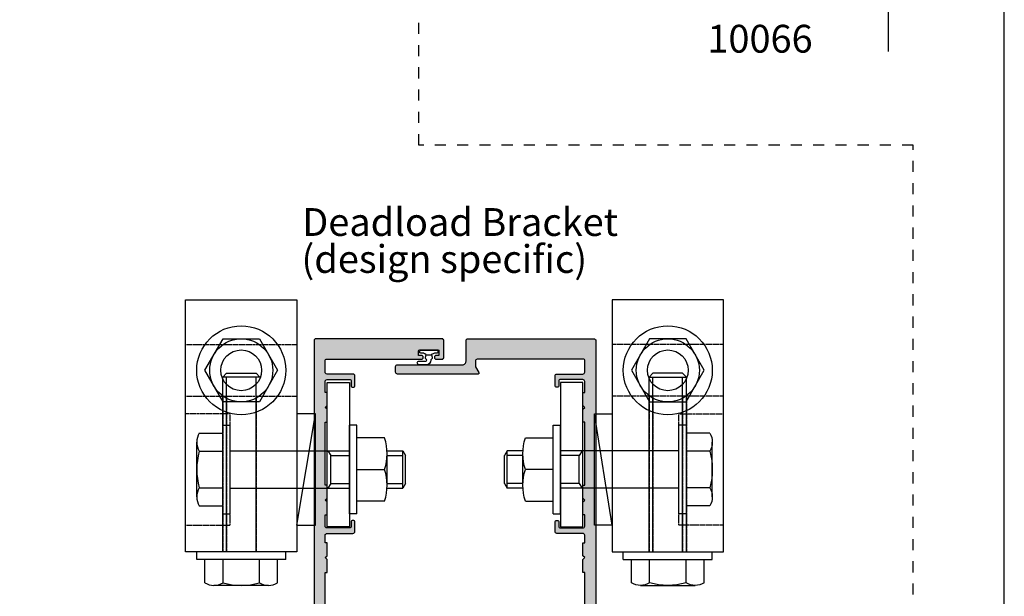
# Model space of a CAD drawing. Units: millimetres. Extents: x 1008 to 1539, y -800 to -77.
# Drawn here: x 1273 to 1539, y -683 to -527 of the extents above; entities that cross this region are included whole.
import ezdxf

# ---------------------------------------------------------------- set-up
doc = ezdxf.new("R2010")
doc.units = ezdxf.units.MM
doc.linetypes.add('DASHED', pattern=[0.2, 0.1, -0.1])
doc.layers.get('0').update_dxf_attribs({"plot": 0})
for name, color, linetype in [('APL Building', 3, 'Continuous'), ('APL Hatch', 253, 'Continuous'), ('APL Joinery', 2, 'Continuous'), ('APL Notes', 7, 'Continuous')]:
    doc.layers.add(name, color=color, linetype=linetype)
doc.styles.add('Arial-Bold', font='arialbd_1.ttf')
doc.styles.add('Arial-Regular', font='arial_1.ttf')

# ---------------------------------------------------------------- blocks, each defined once
blk = doc.blocks.new('9010610i')
at = {"layer": 'APL Joinery', "color": 252}
blk.add_lwpolyline([(-0.6559211922295844, 2.554184765607686, 0.3442122681186896), (-0.9057954228777589, 1.991688710505471), (-0.7428791539504119, 1.340023634795855), (0.7428791539506392, 1.340023634795855), (0.9057954228779863, 1.991688710505428, 0.3373703223564877), (0.6666683267884537, 2.548285677941478), (0.6516223384068099, 2.556786080089054, -0.2704538170954244), (0.5500000000000683, 2.730917742056206), (0.5500000000000683, 2.749999999999957, 0.4142135623730951), (-0.6999999999999318, 3.999999999999957), (-2.599999999999909, 3.999999999999957, 0.9999999999999998), (-2.599999999999909, 2.999999999999957), (-0.799999999999841, 2.999999999999957, -0.4142135623730951), (-0.549999999999841, 2.749999999999957), (-0.549999999999841, 2.730676062642331, -0.2770432060205773)], format="xyb", close=True, dxfattribs=at)
blk.add_lwpolyline([(-0.7428791539504119, 1.340023634795841, -0.4184456433229216), (-0.8912048415903655, 1.096808387359757, 0.0386108700425552), (-1.464383825403274, 0.9146341463414557, -0.0965276076725189), (-1.539480431834249, 0.8999999999999346), (-2.149999999999977, 0.8999999999999062, 0.4142135623730951), (-2.499999999999886, 0.5499999999999119), (-2.499999999999886, 0.4499999999999887, 0.4142135623730868), (-2.149999999999863, 0.0999999999999801), (2.15000000000009, 0.1000000000000085, 0.4142135623730992), (2.500000000000113, 0.4500000000000029), (2.500000000000113, 0.5499999999999119, 0.4142135623730951), (2.15000000000009, 0.8999999999999346), (1.5, 0.8999999999999914, 0.0410830989069143), (0.8912048415904791, 1.096808387359857, -0.4184456433228555), (0.7428791539506392, 1.340023634795812)], format="xyb", dxfattribs=at)
blk = doc.blocks.new('10048')
at = {"layer": 'APL Hatch'}
h = blk.add_hatch(color=256, dxfattribs=at)
h.dxf.hatch_style = 1
h.paths.add_polyline_path([(-9.200000000002547, 34.10000000003492), (-9.600000000011278, 34.50000000003638), (-9.200000000002547, 34.90000000003738), (-9.200000000002547, 44.79999999995638, -0.4142135623729414), (-8.700000000002667, 45.29999999995652), (-3.500006397045319, 45.29999999995925, 0.4142135623732969), (-3.00000639704558, 45.79999999995986), (-3.000006397049219, 48.79999999995805, 0.4142135623720541), (-3.500006397046226, 49.29999999995562), (-5.050025570046919, 49.29999999995925, 1), (-5.050025570047505, 48.29999999995925), (-4.300025570048092, 48.29999999995925), (-4.300025570048092, 47.09999999995489, -0.4142135623730962), (-4.600025570043731, 46.79999999995925), (-9.500025570052452, 46.79999999995925, -0.4142135623730965), (-9.800025570048092, 47.09999999995489), (-9.800025570048092, 48.29999999995925), (-9.050025570048092, 48.29999999995925, 1), (-9.050025570048092, 49.29999999995925), (-10.60004474304879, 49.29999999995925, 0.4142135015103731), (-11.1000447430506, 48.80000010385661), (-11.10004528332684, 46.19999740491735, -0.4142135015104205), (-11.60004528332873, 45.6999975088147), (-34.00003735274566, 45.69999750881834, -0.4142135301894664), (-35.00003735274549, 46.69999739893672), (-35.00003820982238, 54.50000000000182), (-34.50004303502828, 54.5), (-34.50004303502828, 58), (-35.00004303502829, 58.5), (-34.50004303502828, 59.00000000034561), (-34.50004303502828, 62.50000000034197), (-35.0000390888763, 62.50000000034197), (-35.0000390888763, 86.99994627052365), (-34.50004303502828, 86.99994627052365), (-34.50004303502828, 90.49994627052365), (-35.00004303502829, 90.99994627052367), (-34.50004303502828, 91.49994627086924), (-34.50004303502828, 95.00000370138152), (-35.0000390888763, 95.00000370138152), (-35.0000390888763, 97.00000001394437, -0.4142135623730951), (-34.50003908887629, 97.50000001394439), (-27.50005615525879, 97.50000001394439, 0.4142135623730951), (-27.00005615525879, 98.00000001394437), (-27.00005615525879, 100.7495861273182, 1), (-27.50005615525879, 100.7495861273182, 1), (-28.00005615525879, 100.7495861273182), (-28.00005615525879, 99.25000001394437, -0.4142135617225168), (-28.25005615470349, 99.00000001394439), (-34.50003908776523, 99.00000000006185, -0.4142135630236733), (-35.0000390888763, 99.5000000000623), (-35.0000390888763, 102.4995574118893), (-34.50004303502828, 102.4995574118893), (-34.50003915317029, 105.9995574118911), (-35.00003915317029, 106.4995574118911), (-34.50003915317029, 106.9995574122367), (-34.50003915317211, 110.4996148427471), (-35.0000390888763, 110.4996148427472), (-35.0000390888763, 127.5000000000364), (-34.50004303502828, 127.5000000000364), (-34.50003915317029, 131.0000024912006), (-35.00003915317029, 131.5000024912005), (-34.50003915317029, 132.0000024915461), (-34.50003915317029, 135.5000024915425), (-35.00004009372606, 135.5000024915462), (-35.00004009372606, 138.5000000001055, -0.4142135630236733), (-34.50004009261545, 139.0000000001055), (-28.25005615470349, 138.9999999862229, -0.4142135617225168), (-28.00005615525879, 138.7499999862229), (-28.00005615525879, 137.2504138728491, 1), (-27.50005615525879, 137.2504138728491, 1), (-27.00005615525879, 137.2504138728491), (-27.00005615525879, 139.9999999862229, 0.4142135623730951), (-27.50005615525879, 140.499999986223), (-34.50004009372606, 140.499999986223, -0.4142135623730951), (-35.00004009372606, 140.9999999862229), (-35.00004009372606, 144.25, -0.4142135623730951), (-34.75004009372606, 144.5), (-9.04983829716548, 144.5, 1), (-9.049838297163056, 145.4996254510042), (-9.800025571659717, 145.4996254510079), (-9.800025571659717, 146.6996254510067, -0.4142135623727718), (-9.50002557165892, 146.9996254510079), (-4.600025571665286, 146.9996254510133, -0.4142135623734271), (-4.300025571659716, 146.6996254510081), (-4.300025571659717, 145.4996254510079), (-5.050212846160015, 145.4996254510042, 1), (-5.050212846158803, 144.5), (-3.500036676442005, 144.5, 0.4142121606039654), (-3.000036676449958, 144.999997607027), (-3.000015139707371, 149.4999976070292, 0.4142149641435424), (-3.500015139701538, 150), (-37.50002624609432, 150.0000000000073, 0.4142135623731575), (-38.00002624609442, 149.5000000000072), (-38.00002624609442, 22.89999750882225, 0.4142135623730951), (-37.80002624609733, 22.69999750882516), (-36.00002624609442, 22.69999750882516), (-36.00002624609442, 21.49999750882807, 0.4142135623730972), (-35.50002624609442, 20.99999750882807), (-33.95002624609879, 20.99999750882807, 1), (-33.95002624609879, 21.99999750882807), (-34.70002624609879, 21.99999750882807), (-34.70002624609879, 23.49999750882807), (-29.20002624609879, 23.49999750882807), (-29.20002624609879, 21.99999750882807), (-29.95002624609879, 21.99999750882807, 1), (-29.95002624609879, 20.99999750882807), (-28.40002624610315, 20.99999750882807, 0.4142135623730951), (-27.90002624610315, 21.49999750882807), (-27.90002624610315, 23.19999999999664), (-16.00000000000727, 23.19999999999664), (-16.00000000000546, 17.99999999999982, 1), (-15.00000000000546, 17.99999999999991), (-15.00000000000546, 20.5, -0.4142135623730951), (-14.50000000000545, 21), (-12.70000000000254, 21, -0.4142135623730951), (-12.20000000000254, 20.5), (-12.20000000000254, 2.5, -0.4142135623730951), (-13.20000000000254, 1.5), (-14.50000000000545, 1.500000000000003), (-14.50000000000545, 2.249999999999555, 0.4744978678081182), (-14.80000000000756, 2.494948974279559, 0.3563939586925643), (-16.00000000000546, 1.025255128612037), (-16.00000000000546, 0.25, 0.4142135623730951), (-15.75000000000545, 0), (-3.500000000005456, 0, 0.4142135623730951), (-3.000000000005456, 0.5), (-3.000000000005456, 2.499999999843566, 0.4142135623732907), (-3.50000000000579, 2.999999999843566), (-8.95000000000238, 2.999999999839928, -0.4142135623732906), (-9.200000000002547, 3.249999999839928), (-9.200000000002547, 9.099999999845753), (-9.600000000011278, 9.499999999847208), (-9.200000000002547, 9.89999999984866)])
h.paths.add_polyline_path([(-13.20000000000254, 26.69999750881443, -0.4142135623732176), (-14.20000000000267, 25.69999750881425), (-34.00003735274568, 25.69999750881789, -0.414213562373041), (-35.0000373527455, 26.69999750881789), (-35.0000373527455, 34.10000000003583), (-35.40003735275423, 34.50000000003729), (-35.0000373527455, 34.90000000003874), (-35.0000373527455, 42.19999999999709, -0.4142135623731014), (-34.00003735274547, 43.19999999999708), (-14.20000000000593, 43.19999999999663, -0.4142135623730196), (-13.20000000000618, 42.1999999999971)], flags=16)
at = {"layer": 'APL Joinery'}
blk.add_lwpolyline([(-34.50004303502828, 110.4996148427471), (-35.0000390888763, 110.4996148427471), (-35.0000390888763, 127.5000000000364), (-34.50004303502828, 127.5000000000364), (-34.50003915317029, 131.0000024912006), (-35.00003915317029, 131.5000024912005), (-34.50003915317029, 132.0000024915461), (-34.50003915317029, 135.5000024915425), (-35.00004009372606, 135.5000024915462), (-35.00004009372606, 138.5000000001055, -0.4142135630236068), (-34.50004009261557, 139.0000000001055), (-28.25005615525879, 138.9999999862229, -0.4142135623730951), (-28.00005615525879, 138.7499999862229), (-28.00005615525879, 137.2504138728491, 0.4142135623730951), (-27.75005615525879, 137.0004138728491), (-27.25005615525879, 137.0004138728491, 0.4142135623730951), (-27.00005615525879, 137.2504138728491), (-27.00005615525879, 139.9999999862229, 0.4142135623730951), (-27.50005615525879, 140.499999986223), (-34.50004009372606, 140.499999986223, -0.4142135623730951), (-35.00004009372606, 140.9999999862229), (-35.00004009372606, 144.25, -0.4142135623730951), (-34.75004009372606, 144.5), (-9.04983829716548, 144.5, 0.9999999999999998), (-9.04983829716548, 145.4996254510042), (-9.800025571659717, 145.4996254510079), (-9.800025571659717, 146.6996254510086, -0.4142135623694656), (-9.500025571660444, 146.9996254510079), (-4.600025571662627, 146.9996254510133, -0.4142135623703313), (-4.300025571659716, 146.6996254510086), (-4.300025571659716, 145.4996254510079), (-5.050212846157592, 145.4996254510042, 0.9999999999999998), (-5.050212846157592, 144.5), (-3.500036676441595, 144.5, 0.4142123007804273), (-3.000036676448871, 144.9999978463238), (-3.000015139701645, 149.5, 0.4142135623730951), (-3.500015139701645, 150), (-37.50002624609442, 150.0000000000073, 0.4142135623730951), (-38.00002624609442, 149.5000000000072), (-38.00002624609442, 22.89999750882225, 0.4142135623730951), (-37.80002624609733, 22.69999750882516), (-36.00002624609442, 22.69999750882516), (-36.00002624609442, 21.49999750882807, 0.4142135623730951), (-35.50002624609442, 20.99999750882807), (-33.95002624609879, 20.99999750882807, 0.9999999999999998), (-33.95002624609879, 21.99999750882807), (-34.70002624609879, 21.99999750882807), (-34.70002624609879, 23.49999750882807), (-29.20002624609879, 23.49999750882807), (-29.20002624609879, 21.99999750882807), (-29.95002624609879, 21.99999750882807, 0.9999999999999998), (-29.95002624609879, 20.99999750882807), (-28.40002624610315, 20.99999750882807, 0.4142135623730951), (-27.90002624610315, 21.49999750882807), (-27.90002624610315, 23.19999999999664), (-16.00000000000727, 23.19999999999664), (-16.00000000000546, 18, 0.9999999999999998), (-15.00000000000546, 18), (-15.00000000000546, 20.5, -0.4142135623730951), (-14.50000000000545, 21), (-12.70000000000254, 21, -0.4142135623730951), (-12.20000000000254, 20.5), (-12.20000000000254, 2.5, -0.4142135623730951), (-13.20000000000254, 1.5), (-14.50000000000545, 1.5), (-14.50000000000545, 2.25, 0.4744978678085853), (-14.80000000000837, 2.494948974279395, 0.3563939586927369), (-16.00000000000546, 1.025255128610297), (-16.00000000000546, 0.25, 0.4142135623730951), (-15.75000000000545, 0), (-3.500000000005456, 0, 0.4142135623730951), (-3.000000000005456, 0.5), (-3.000000000005456, 2.499999999843566, 0.4142135623730951), (-3.500000000005456, 2.999999999843566), (-8.950000000002547, 2.999999999839928, -0.4142135623730951), (-9.200000000002547, 3.249999999839928), (-9.200000000002547, 9.09999999984575), (-9.600000000011278, 9.499999999847203), (-9.200000000002547, 9.89999999984866), (-9.200000000002547, 34.10000000003492), (-9.600000000011278, 34.50000000003638), (-9.200000000002547, 34.90000000003738), (-9.200000000002547, 44.79999999995652, -0.4142135623729286), (-8.700000000002547, 45.29999999995652), (-3.500006397045581, 45.29999999995925, 0.4142135623730951), (-3.000006397045581, 45.79999999995925), (-3.000006397049219, 48.79999999995561, 0.4142135623730951), (-3.500006397045581, 49.29999999995562), (-5.050025570048092, 49.29999999995925, 0.9999999999999998), (-5.050025570048092, 48.29999999995925), (-4.300025570048092, 48.29999999995925), (-4.300025570048092, 47.09999999995488, -0.4142135623801876), (-4.600025570051002, 46.79999999995925), (-9.500025570045182, 46.79999999995925, -0.4142135623801876), (-9.800025570048092, 47.09999999995488), (-9.800025570048092, 48.29999999995925), (-9.050025570048092, 48.29999999995925, 0.9999999999999998), (-9.050025570048092, 49.29999999995925), (-10.6000447430506, 49.29999999995925, 0.4142135144195642), (-11.1000447430506, 48.80000008181742), (-11.10004528332683, 46.19999742695654, -0.4142135144195642), (-11.60004528332683, 45.6999975088147), (-34.0000373527455, 45.69999750881834, -0.4142135623730951), (-35.0000373527455, 46.69999750881834), (-35.00003820982238, 54.50000000000182), (-34.50004303502828, 54.5), (-34.50004303502828, 58), (-35.00004303502829, 58.5), (-34.50004303502828, 59.00000000034561), (-34.50004303502828, 62.50000000034197), (-35.0000390888763, 62.50000000034197), (-35.0000390888763, 86.99994627052365), (-34.50004303502828, 86.99994627052365), (-34.50004303502828, 90.49994627052365), (-35.00004303502829, 90.99994627052367), (-34.50004303502828, 91.49994627086924), (-34.50004303502828, 95.00000370138152), (-35.0000390888763, 95.00000370138152), (-35.0000390888763, 97.00000001394437, -0.4142135623730951), (-34.50003908887629, 97.50000001394439), (-27.50005615525879, 97.50000001394439, 0.4142135623730951), (-27.00005615525879, 98.00000001394437), (-27.00005615525879, 100.7495861273182, 0.4142135623730951), (-27.25005615525879, 100.9995861273182), (-27.75005615525879, 100.9995861273182, 0.4142135623730951), (-28.00005615525879, 100.7495861273182), (-28.00005615525879, 99.25000001394437, -0.4142135623730951), (-28.25005615525879, 99.00000001394439), (-34.50003908776489, 99.00000000006185, -0.4142135630236068), (-35.0000390888763, 99.50000000006185), (-35.0000390888763, 102.4995574118893), (-34.50004303502828, 102.4995574118893), (-34.50003915317029, 105.9995574118911), (-35.00003915317029, 106.4995574118911), (-34.50003915317029, 106.9995574122367), (-34.50003915317211, 110.4999999994688)], format="xyb", dxfattribs=at)
blk.add_lwpolyline([(-35.0000373527455, 34.10000000003583), (-35.40003735275423, 34.50000000003729), (-35.0000373527455, 34.90000000003874), (-35.0000373527455, 42.19999999999709, -0.4142135623730951), (-34.0000373527455, 43.19999999999708), (-14.20000000000618, 43.19999999999663, -0.4142135623730951), (-13.20000000000618, 42.19999999999709), (-13.20000000000254, 26.69999750881425, -0.4142135623731284), (-14.20000000000255, 25.69999750881425), (-34.0000373527455, 25.69999750881789, -0.4142135623730951), (-35.0000373527455, 26.69999750881789)], format="xyb", close=True, dxfattribs=at)
blk = doc.blocks.new('10049')
at = {"layer": 'APL Hatch'}
h = blk.add_hatch(color=256, dxfattribs=at)
h.dxf.hatch_style = 1
edge = h.paths.add_edge_path(flags=16)
edge.add_line((34.9999816117479, 34.10000000003583), (35.39998161175663, 34.50000000003729))
edge.add_line((35.39998161175663, 34.50000000003729), (34.99998161174699, 34.90000000003874))
edge.add_line((34.99998161174699, 34.90000000003874), (34.99998161174699, 42.19999999999709))
edge.add_arc((33.99998161174699, 42.19999999999709), 1, 0, 90)
edge.add_line((33.99998161174699, 43.19999999999708), (14.19994425900859, 43.19999999999663))
edge.add_arc((14.19994425900836, 42.19999999999686), 0.9999999999997726, 89.99999999998697, 179.999999999987)
edge.add_line((13.19994425900859, 42.19999999999709), (13.19994425900495, 26.69999750881425))
edge.add_arc((14.19994425900495, 26.69999750881425), 1, 180, 270)
edge.add_line((14.19994425900495, 25.69999750881425), (33.9999816117479, 25.69999750881789))
edge.add_arc((33.9999816117479, 26.69999750881789), 1, 270, 360)
edge.add_line((34.9999816117479, 26.69999750881789), (34.9999816117479, 34.10000000003583))
edge = h.paths.add_edge_path()
edge.add_line((15.99994425900877, 23.19999999999664), (15.99994425900786, 18))
edge.add_arc((15.49994425900786, 18), 0.5, -180, 0, ccw=False)
edge.add_line((14.99994425900786, 18), (14.99994425900786, 20.5))
edge.add_arc((14.49994425900786, 20.5), 0.5, 0, 90)
edge.add_line((14.49994425900786, 21), (12.69994425900495, 21))
edge.add_arc((12.69994425900495, 20.5), 0.5, 90, 180)
edge.add_line((12.19994425900495, 20.5), (12.19994425900495, 2.5))
edge.add_arc((13.19994425900495, 2.5), 1, 180, 270)
edge.add_line((13.19994425900495, 1.5), (14.49994425900786, 1.5))
edge.add_line((14.49994425900786, 1.5), (14.49994425900877, 2.25))
edge.add_arc((14.74994425901004, 2.24999999999993), 0.2500000000012701, 78.46304096707303, 179.9999999999842, ccw=False)
edge.add_arc((14.49994425900998, 1.025255128611809), 1.499999999997885, -5.7696070143720135e-11, 78.46304096713709, ccw=False)
edge.add_line((15.99994425900786, 1.025255128610297), (15.99994425900786, 0.25))
edge.add_arc((15.74994425900786, 0.25), 0.25, -90, 0, ccw=False)
edge.add_line((15.74994425900786, 0), (3.499944259007861, 0))
edge.add_arc((3.499944259007861, 0.5), 0.5, 180, 270, ccw=False)
edge.add_line((2.999944259007861, 0.5), (2.999944259007861, 2.499999999843566))
edge.add_arc((3.499944259007861, 2.499999999843566), 0.5, 90, 180, ccw=False)
edge.add_line((3.499944259007861, 2.999999999843566), (8.949944259004951, 2.999999999839928))
edge.add_arc((8.949944259004951, 3.249999999839928), 0.25, 270, 360)
edge.add_line((9.199944259004951, 3.249999999839928), (9.199944259004951, 9.09999999984575))
edge.add_line((9.199944259004951, 9.09999999984575), (9.599944259013682, 9.499999999847203))
edge.add_line((9.599944259013682, 9.499999999847203), (9.199944259004951, 9.89999999984866))
edge.add_line((9.199944259004951, 9.89999999984866), (9.199944259004951, 34.10000000003492))
edge.add_line((9.199944259004951, 34.10000000003492), (9.599944259013682, 34.50000000003638))
edge.add_line((9.599944259013682, 34.50000000003638), (9.199944259004042, 34.90000000003738))
edge.add_line((9.199944259004042, 34.90000000003738), (9.199944259004951, 42.19999999999709))
edge.add_arc((8.199944259004974, 42.19999999999711), 0.9999999999999769, 359.9999999999988, 450.0000000000013)
edge.add_line((8.199944259004951, 43.19999999999708), (3.999950893105051, 43.19999999999663))
edge.add_arc((3.999950893105051, 44.19999999999663), 1, 180, 270, ccw=False)
edge.add_line((2.999950893105051, 44.19999999999663), (2.999950893105051, 49.79999999995243))
edge.add_arc((1.999950893105051, 49.79999999995243), 1, 0, 90)
edge.add_line((1.999950893105051, 50.79999999995243), (-15.50003375506821, 50.79999999995243))
edge.add_arc((-15.50003375506821, 51.29999999995243), 0.5, 180, 270, ccw=False)
edge.add_line((-16.00003375506821, 51.29999999995243), (-16.00003375506821, 52.79999999995244))
edge.add_arc((-15.50003375506821, 52.79999999995244), 0.5, 90, 180, ccw=False)
edge.add_line((-15.50003375506821, 53.29999999995243), (1.999972943822285, 53.29999999994925))
edge.add_arc((1.999972943822675, 49.79999999994931), 3.499999999999936, -2.466052421823406e-05, 90.00000000000642, ccw=False)
edge.add_line((5.499972943822285, 49.79999849352362), (5.499971308268868, 46.69999803641121))
edge.add_arc((6.49997130826869, 46.6999975088133), 0.9999999999999605, 179.9999697708659, 270.0000000000102)
edge.add_line((6.499971308268868, 45.69999750881334), (33.9999816117479, 45.69999750881834))
edge.add_arc((33.99998161174767, 46.69999750881856), 1.000000000000227, 270.000000000013, 360.000000000013)
edge.add_line((34.9999816117479, 46.6999975088188), (34.99998246882479, 54.50000000000227))
edge.add_line((34.99998246882479, 54.50000000000227), (34.49998729403069, 54.50000000000045))
edge.add_line((34.49998729403069, 54.50000000000045), (34.49998729403069, 58.00000000000046))
edge.add_line((34.49998729403069, 58.00000000000046), (34.99998729403069, 58.50000000000045))
edge.add_line((34.99998729403069, 58.50000000000045), (34.49998729403069, 59.00000000034606))
edge.add_line((34.49998729403069, 59.00000000034606), (34.49998729403069, 62.50000000034242))
edge.add_line((34.49998729403069, 62.50000000034242), (34.9999833478787, 62.50000000034242))
edge.add_line((34.9999833478787, 62.50000000034242), (34.9999833478787, 86.9999462705241))
edge.add_line((34.9999833478787, 86.9999462705241), (34.49998729403069, 86.9999462705241))
edge.add_line((34.49998729403069, 86.9999462705241), (34.49998729403069, 90.4999462705241))
edge.add_line((34.49998729403069, 90.4999462705241), (34.99998729403069, 90.9999462705241))
edge.add_line((34.99998729403069, 90.9999462705241), (34.49998729403069, 91.49994627086971))
edge.add_line((34.49998729403069, 91.49994627086971), (34.49998729403069, 95.00000370138196))
edge.add_line((34.49998729403069, 95.00000370138196), (34.9999833478787, 95.00000370138196))
edge.add_line((34.9999833478787, 95.00000370138196), (34.9999833478787, 97.00000001394483))
edge.add_arc((34.4999833478787, 97.00000001394483), 0.5, 0, 90)
edge.add_line((34.4999833478787, 97.50000001394481), (27.50000041426119, 97.50000001394481))
edge.add_arc((27.50000041426119, 98.00000001394483), 0.5, 180, 270, ccw=False)
edge.add_line((27.0000004142612, 98.00000001394483), (27.0000004142612, 100.7495861171051))
edge.add_arc((27.25000041426119, 100.7495861171051), 0.25, 90, 180, ccw=False)
edge.add_line((27.25000041426119, 100.9995861171051), (27.7500004142612, 100.9995861171051))
edge.add_arc((27.7500004142612, 100.7495861171051), 0.25, 0, 90, ccw=False)
edge.add_line((28.0000004142612, 100.7495861171051), (28.0000004142612, 99.25000001394483))
edge.add_arc((28.2500004142612, 99.25000001394483), 0.25, 180, 270)
edge.add_line((28.2500004142612, 99.00000001394483), (34.4999833467682, 99.00000000006185))
edge.add_arc((34.49998334787847, 99.50000000006207), 0.5000000000002274, 269.9999998727729, 360.000000000026)
edge.add_line((34.9999833478787, 99.5000000000623), (34.9999833478787, 102.4995574118898))
edge.add_line((34.9999833478787, 102.4995574118898), (34.49998729403069, 102.4995574118898))
edge.add_line((34.49998729403069, 102.4995574118898), (34.4999834121727, 105.9995574118916))
edge.add_line((34.4999834121727, 105.9995574118916), (34.9999834121727, 106.4995574118916))
edge.add_line((34.9999834121727, 106.4995574118916), (34.4999834121727, 106.9995574122372))
edge.add_line((34.4999834121727, 106.9995574122372), (34.49998729403069, 110.4996148427476))
edge.add_line((34.49998729403069, 110.4996148427476), (34.9999833478787, 110.4996148427476))
edge.add_line((34.9999833478787, 110.4996148427476), (34.9999833478787, 127.5000000000368))
edge.add_line((34.9999833478787, 127.5000000000368), (34.49998729403069, 127.5000000000368))
edge.add_line((34.49998729403069, 127.5000000000368), (34.4999834121727, 131.000002491201))
edge.add_line((34.4999834121727, 131.000002491201), (34.9999834121727, 131.500002491201))
edge.add_line((34.9999834121727, 131.500002491201), (34.4999834121727, 132.0000024915466))
edge.add_line((34.4999834121727, 132.0000024915466), (34.4999834121727, 135.500002491543))
edge.add_line((34.4999834121727, 135.500002491543), (34.99998435272846, 135.5000024915466))
edge.add_line((34.99998435272846, 135.5000024915466), (34.99998435272846, 138.5000000001059))
edge.add_arc((34.49998435272846, 138.5000000001059), 0.5, 0, 90.00000012725314)
edge.add_line((34.49998435161797, 139.0000000001059), (28.2500004142612, 138.9999999862234))
edge.add_arc((28.2500004142612, 138.7499999862234), 0.25, 90, 180)
edge.add_line((28.0000004142612, 138.7499999862234), (28.0000004142612, 137.2504138839235))
edge.add_arc((27.7500004142612, 137.2504138839235), 0.25, -90, 0, ccw=False)
edge.add_line((27.7500004142612, 137.0004138839235), (27.25000041426119, 137.0004138839235))
edge.add_arc((27.25000041426119, 137.2504138839235), 0.25, 180, 270, ccw=False)
edge.add_line((27.0000004142612, 137.2504138839235), (27.0000004142612, 139.9999999862234))
edge.add_arc((27.50000041426119, 139.9999999862234), 0.5, 90, 180, ccw=False)
edge.add_line((27.50000041426119, 140.4999999862234), (34.49998435272846, 140.4999999862234))
edge.add_arc((34.49998435272846, 140.9999999862234), 0.5, 270, 360)
edge.add_line((34.99998435272846, 140.9999999862234), (34.99998435272846, 144.2500000000004))
edge.add_arc((34.74998435272983, 144.2500000000018), 0.2499999999986358, 359.9999999996874, 449.9999999996873)
edge.add_line((34.74998435273119, 144.5000000000004), (5.999972455747411, 144.4999793968604))
edge.add_arc((5.999972943780889, 143.9999793968627), 0.4999999999979644, 90.00005592451716, 179.9997048822273)
edge.add_line((5.499972943789543, 143.9999819722511), (5.499947015372526, 142.6829862720665))
edge.add_arc((5.999947015371145, 142.6829866293538), 0.4999999999987466, 180.000040942111, 210.0004504053707)
edge.add_line((5.566936278757566, 142.4329832254247), (6.466453764942343, 140.8750015213031))
edge.add_arc((6.249948391321687, 140.7499998224072), 0.2500000030669694, -90.0000012177324, 30.000449187388824, ccw=False)
edge.add_line((6.249948386008327, 140.4999998193402), (-15.50003992940401, 140.5000000000004))
edge.add_arc((-15.50003992732763, 140.999999997924), 0.4999999979236236, 179.9999997620648, 269.9999997620648, ccw=False)
edge.add_line((-16.00003992525126, 141.0000000000004), (-16.00003992525126, 142.5000000000004))
edge.add_arc((-15.50003992525126, 142.5000000000004), 0.5, 90, 180, ccw=False)
edge.add_line((-15.50003992525126, 143.0000000000004), (1.999979114078087, 143.0000000000004))
edge.add_arc((1.999979114079511, 144), 0.999999999999602, 269.9999999999184, 360.0000822097121)
edge.add_line((2.999979114078087, 144.0000014348302), (2.999970505099554, 149.4999992825946))
edge.add_arc((3.49997050509816, 149.5000000000086), 0.4999999999991207, 89.99999999984021, 180.0000822095819, ccw=False)
edge.add_line((3.499970505099554, 150.0000000000077), (37.49997050509956, 150.0000000000077))
edge.add_arc((37.49997050509956, 149.5000000000077), 0.5, 0, 90, ccw=False)
edge.add_line((37.99997050509956, 149.5000000000077), (37.99997050509683, 22.89999750882225))
edge.add_arc((37.79997050509974, 22.89999750882225), 0.1999999999970896, -90, 0, ccw=False)
edge.add_line((37.79997050509974, 22.69999750882516), (35.99997050509683, 22.69999750882516))
edge.add_line((35.99997050509683, 22.69999750882516), (35.99997050509683, 21.49999750882807))
edge.add_arc((35.49997050509683, 21.49999750882807), 0.5, -90, 0, ccw=False)
edge.add_line((35.49997050509683, 20.99999750882807), (33.94997050510119, 20.99999750882807))
edge.add_arc((33.94997050510119, 21.49999750882807), 0.5, 90, 270, ccw=False)
edge.add_line((33.94997050510119, 21.99999750882807), (34.69997050510119, 21.99999750882807))
edge.add_line((34.69997050510119, 21.99999750882807), (34.69997050510119, 23.49999750882807))
edge.add_line((34.69997050510119, 23.49999750882807), (29.19997050510119, 23.49999750882807))
edge.add_line((29.19997050510119, 23.49999750882807), (29.19997050510119, 21.99999750882807))
edge.add_line((29.19997050510119, 21.99999750882807), (29.94997050510119, 21.99999750882807))
edge.add_arc((29.94997050510119, 21.49999750882807), 0.5, -90, 90, ccw=False)
edge.add_line((29.94997050510119, 20.99999750882807), (28.39997050510556, 20.99999750882807))
edge.add_arc((28.39997050510556, 21.49999750882807), 0.5, 180, 270, ccw=False)
edge.add_line((27.89997050510556, 21.49999750882807), (27.89997050510556, 23.19999999999664))
edge.add_line((27.89997050510556, 23.19999999999664), (15.99994425900877, 23.19999999999664))
at = {"layer": 'APL Joinery'}
for points in [[(15.99994425900877, 23.19999999999664), (15.99994425900786, 18, -0.9999999999999998), (14.99994425900786, 18), (14.99994425900786, 20.5, 0.4142135623730951), (14.49994425900786, 21), (12.69994425900495, 21, 0.4142135623730951), (12.19994425900495, 20.5), (12.19994425900495, 2.5, 0.4142135623730951), (13.19994425900495, 1.5), (14.49994425900786, 1.5), (14.49994425900877, 2.25, -0.4744978678085911), (14.79994425901077, 2.494948974279395, -0.3563939586926511), (15.99994425900786, 1.025255128610297), (15.99994425900786, 0.25, -0.4142135623730951), (15.74994425900786, 0), (3.499944259007861, 0, -0.4142135623730951), (2.999944259007861, 0.5), (2.999944259007861, 2.499999999843566, -0.4142135623730951), (3.499944259007861, 2.999999999843566), (8.949944259004951, 2.999999999839928, 0.4142135623730951), (9.199944259004951, 3.249999999839928), (9.199944259004951, 9.09999999984575), (9.599944259013682, 9.499999999847203), (9.199944259004951, 9.89999999984866), (9.199944259004951, 34.10000000003492), (9.599944259013682, 34.50000000003638), (9.199944259004042, 34.90000000003738), (9.199944259004951, 42.19999999999709, 0.4142135623731086), (8.199944259004951, 43.19999999999708), (3.999950893105051, 43.19999999999663, -0.4142135623730951), (2.999950893105051, 44.19999999999663), (2.999950893105051, 49.79999999995243, 0.4142135623730951), (1.999950893105051, 50.79999999995243), (-15.50003375506821, 50.79999999995243, -0.4142135623730951), (-16.00003375506821, 51.29999999995243), (-16.00003375506821, 52.79999999995244, -0.4142135623730951), (-15.50003375506821, 53.29999999995243), (1.999972943822285, 53.29999999994925, -0.4142136884365252), (5.499972943822285, 49.79999849352362), (5.499971308268868, 46.69999803641121, 0.4142137169030076), (6.499971308268868, 45.69999750881334), (33.9999816117479, 45.69999750881834, 0.4142135623730951), (34.9999816117479, 46.6999975088188), (34.99998246882479, 54.50000000000227), (34.49998729403069, 54.50000000000045), (34.49998729403069, 58.00000000000046), (34.99998729403069, 58.50000000000045), (34.49998729403069, 59.00000000034606), (34.49998729403069, 62.50000000034242), (34.9999833478787, 62.50000000034242), (34.9999833478787, 86.9999462705241), (34.49998729403069, 86.9999462705241), (34.49998729403069, 90.4999462705241), (34.99998729403069, 90.9999462705241), (34.49998729403069, 91.49994627086971), (34.49998729403069, 95.00000370138196), (34.9999833478787, 95.00000370138196), (34.9999833478787, 97.00000001394483, 0.4142135623730951), (34.4999833478787, 97.50000001394481), (27.50000041426119, 97.50000001394481, -0.4142135623730951), (27.0000004142612, 98.00000001394483), (27.0000004142612, 100.7495861171051, -0.4142135623730951), (27.25000041426119, 100.9995861171051), (27.7500004142612, 100.9995861171051, -0.4142135623730951), (28.0000004142612, 100.7495861171051), (28.0000004142612, 99.25000001394483, 0.4142135623730951), (28.2500004142612, 99.00000001394483), (34.4999833467682, 99.00000000006185, 0.4142135630236068), (34.9999833478787, 99.5000000000623), (34.9999833478787, 102.4995574118898), (34.49998729403069, 102.4995574118898), (34.4999834121727, 105.9995574118916), (34.9999834121727, 106.4995574118916), (34.4999834121727, 106.9995574122372), (34.49998729403069, 110.4996148427476), (34.9999833478787, 110.4996148427476), (34.9999833478787, 127.5000000000368), (34.49998729403069, 127.5000000000368), (34.4999834121727, 131.000002491201), (34.9999834121727, 131.500002491201), (34.4999834121727, 132.0000024915466), (34.4999834121727, 135.500002491543), (34.99998435272846, 135.5000024915466), (34.99998435272846, 138.5000000001059, 0.4142135630236068), (34.49998435161797, 139.0000000001059), (28.2500004142612, 138.9999999862234, 0.4142135623730951), (28.0000004142612, 138.7499999862234), (28.0000004142612, 137.2504138839235, -0.4142135623730951), (27.7500004142612, 137.0004138839235), (27.25000041426119, 137.0004138839235, -0.4142135623730951), (27.0000004142612, 137.2504138839235), (27.0000004142612, 139.9999999862234, -0.4142135623730951), (27.50000041426119, 140.4999999862234), (34.49998435272846, 140.4999999862234, 0.4142135623730951), (34.99998435272846, 140.9999999862234), (34.99998435272846, 144.2500000000004, 0.4142135623730951), (34.74998435273119, 144.5000000000004), (5.999972455747411, 144.4999793968604, 0.4142117678632317), (5.499972943789543, 143.9999819722511), (5.499947015372526, 142.6829862720665, 0.1316543151747206), (5.566936278757566, 142.4329832254247), (6.466453764942343, 140.8750015213031, -0.5773528895433893), (6.249948386008327, 140.4999998193402), (-15.50003992940401, 140.5000000000004, -0.4142135623730951), (-16.00003992525126, 141.0000000000004), (-16.00003992525126, 142.5000000000004, -0.4142135623730951), (-15.50003992525126, 143.0000000000004), (1.999979114078087, 143.0000000000004, 0.4142139826255959), (2.999979114078087, 144.0000014348302), (2.999970505099554, 149.4999992825946, -0.4142139826253294), (3.499970505099554, 150.0000000000077), (37.49997050509956, 150.0000000000077, -0.4142135623730951), (37.99997050509956, 149.5000000000077), (37.99997050509683, 22.89999750882225, -0.4142135623730951), (37.79997050509974, 22.69999750882516), (35.99997050509683, 22.69999750882516), (35.99997050509683, 21.49999750882807, -0.4142135623730951), (35.49997050509683, 20.99999750882807), (33.94997050510119, 20.99999750882807, -0.9999999999999998), (33.94997050510119, 21.99999750882807), (34.69997050510119, 21.99999750882807), (34.69997050510119, 23.49999750882807), (29.19997050510119, 23.49999750882807), (29.19997050510119, 21.99999750882807), (29.94997050510119, 21.99999750882807, -0.9999999999999998), (29.94997050510119, 20.99999750882807), (28.39997050510556, 20.99999750882807, -0.4142135623730951), (27.89997050510556, 21.49999750882807), (27.89997050510556, 23.19999999999664)], [(34.9999816117479, 34.10000000003583), (35.39998161175663, 34.50000000003729), (34.99998161174699, 34.90000000003874), (34.99998161174699, 42.19999999999709, 0.4142135623730951), (33.99998161174699, 43.19999999999708), (14.19994425900859, 43.19999999999663, 0.4142135623730951), (13.19994425900859, 42.19999999999709), (13.19994425900495, 26.69999750881425, 0.4142135623730951), (14.19994425900495, 25.69999750881425), (33.9999816117479, 25.69999750881789, 0.4142135623730951), (34.9999816117479, 26.69999750881789)]]:
    blk.add_lwpolyline(points, format="xyb", close=True, dxfattribs=at)
blk = doc.blocks.new('Bolt head')
at = {"layer": 'APL Joinery', "color": 9}
for p, q in [((-1.999999999999943, -11.99999999999994), (-2, 11.99999999999988)), ((-2, 11.99999999999988), (-5.68e-14, 11.99999999999988)), ((5.68e-14, -11.99999999999994), (-5.68e-14, 11.99999999999988)), ((-8.329999999999984, 9.814954576223727), (-2, 9.814954576223727)), ((-8.999999999999886, -7.361215932167795), (-8.999999999999943, 7.361215932167851)), ((-8.329999999999984, 4.907477288111863), (-2, 4.907477288111863)), ((-8.329999999999984, -4.907477288111863), (-1.999999999999943, -4.907477288111863)), ((-8.329999999999927, -9.814954576223727), (-1.999999999999943, -9.814954576223727)), ((-1.999999999999943, -11.99999999999994), (5.68e-14, -11.99999999999994))]:
    blk.add_line(p, q, dxfattribs=at)
for centre, radius, start, end in [((-4.171840796019807, 7.361215932167908), 4.828159203980119, 149.4550542853706, 210.544945714631), ((9.31275658667812, -1.705e-13), 18.31256927113467, 164.4556561444711, 195.5443438555288), ((-4.171840796019921, -7.361215932167738), 4.828159203980058, 149.455054285369, 210.544945714631)]:
    blk.add_arc(centre, radius, start, end, dxfattribs=at)
blk = doc.blocks.new('Nut')
at = {"layer": 'APL Joinery', "color": 9}
for p, q in [((-1.137e-13, -11.99999999999994), (0, 11.99999999999988)), ((2, 11.99999999999988), (0, 11.99999999999988)), ((1.999999999999772, -11.99999999999994), (2, 11.99999999999988)), ((9.50999999999999, 8.499999999999943), (2, 8.499999999999943)), ((10.17999999999983, -4.25), (10.17999999999983, 4.25)), ((1.999999999999772, 0), (9.50999999999999, 0)), ((9.50999999999999, -8.5), (1.999999999999772, -8.5)), ((1.999999999999772, -11.99999999999994), (-1.137e-13, -11.99999999999994))]:
    blk.add_line(p, q, dxfattribs=at)
for centre, radius in [((-3.634477611943339, 4.249999999999943), 13.81447761194307), ((-3.634477611943452, -4.25), 13.81447761194324)]:
    blk.add_arc(centre, radius, 342.0824392682281, 17.91756073177196, dxfattribs=at)
blk = doc.blocks.new('thread')
at = {"layer": 'APL Joinery', "color": 9}
for p, q in [((-5.799999999999783, 4.999999999999886), (-4.999999999999602, 3.800000000000011)), ((-4.999999999999886, 3.800000000000068), (0, 3.800000000000011)), ((-4.999999999999829, -3.800000000000068), (-4.999999999999886, 3.800000000000068)), ((10.15962589973423, 5), (14.37999999999988, 4.999999999999886)), ((10.17999999999983, 3.800000000000068), (14.37999999999988, 3.800000000000125)), ((14.37999999999988, 4.999999999999886), (15.18000000000006, 3.800000000000011)), ((14.37999999999988, -4.999999999999886), (14.37999999999988, 4.999999999999943)), ((15.17999999999983, -3.800000000000068), (15.18000000000006, 3.800000000000011)), ((-4.999999999999829, -3.800000000000068), (-5.799999999999783, -4.999999999999886)), ((-4.999999999999829, -3.800000000000068), (0, -3.800000000000011)), ((10.15962589973423, -4.999999999999943), (14.37999999999988, -4.999999999999886)), ((10.17999999999983, -3.799999999999954), (14.37999999999988, -3.800000000000068)), ((15.17999999999983, -3.800000000000068), (14.37999999999988, -4.999999999999886))]:
    blk.add_line(p, q, dxfattribs=at)

msp = doc.modelspace()

# ---------------------------------------------------------------- linework, layer by layer
msp.add_lwpolyline([(1538.999999192149, -799.999999889113), (1538.999999192149, -76.99999988911304), (1007.999999192149, -76.99999988911304), (1007.999999192149, -799.999999889113)], close=True)
at = {"layer": 'APL Building'}
msp.add_line((1507.641749222107, -331.4430499908573), (1507.641749222107, -535.6292710143478), dxfattribs=at)
at = {"layer": 'APL Joinery', "color": 7, "linetype": 'DASHED', "ltscale": 30}
msp.add_lwpolyline([(1456.193842790811, -748.1540092414418), (1514.44204065777, -748.1540092414418), (1514.44204065777, -560.914389109159), (1381.087060094018, -560.914389109159), (1381.087060094017, -496.2895729115563), (1399.230847623602, -496.2895729115563)], dxfattribs=at)
at = {"layer": 'APL Joinery', "color": 1}
for points in [[(1348.240540788188, -602.6538438203942), (1348.240540788189, -670.6538438204007), (1318.240540788188, -670.6538438204007), (1318.24054078819, -602.6538438203979)], [(1433.265376725664, -602.6538430737578), (1433.265376725663, -670.6538430737642), (1463.265376725663, -670.6538430737642), (1463.265376725662, -602.6538430737614)]]:
    msp.add_lwpolyline(points, close=True, dxfattribs=at)
at = {"layer": 'APL Joinery', "color": 9}
for points in [[(1338.148018076299, -613.1538438204007), (1343.055495364411, -621.6538438204007), (1338.148018076299, -630.1538438204007), (1328.333063500076, -630.1538438204007), (1323.425586211964, -621.6538438204007), (1328.333063500076, -613.1538438204007)], [(1443.357899437553, -613.153843073764), (1438.450422149441, -621.653843073764), (1443.357899437553, -630.153843073764), (1453.172854013775, -630.153843073764), (1458.080331301888, -621.653843073764), (1453.172854013775, -613.153843073764)], [(1329.240540788187, -622.4538438204008), (1337.24054078818, -622.4538438204008), (1338.240540788189, -623.4538438204008), (1328.240540788189, -623.4538438204008)], [(1452.265376725665, -622.4538430737643), (1444.265376725672, -622.4538430737643), (1443.265376725663, -623.4538430737643), (1453.265376725663, -623.4538430737643)], [(1348.240540788189, -663.4038438204007), (1353.240540788189, -663.4038438204014), (1353.240540788189, -633.4038438204014), (1348.240540788189, -633.4038438204007)], [(1433.265376725663, -663.403843073764), (1428.515376725663, -663.403843073764), (1428.515376725663, -633.403843073764), (1433.265376725663, -633.403843073764)]]:
    msp.add_lwpolyline(points, close=True, dxfattribs=at)
at = {"layer": 'APL Joinery', "color": 1, "linetype": 'DASHED', "ltscale": 0.25}
for points in [[(1318.24054078819, -614.6538438204007), (1348.240540788188, -614.6538438204007)], [(1463.265376725662, -614.653843073764), (1433.265376725664, -614.653843073764)], [(1318.24054078819, -628.6538438203979), (1348.240540788188, -628.6538438203979)], [(1328.240540788188, -628.653843820397), (1328.240540788187, -670.6538438204007)], [(1329.240540788188, -628.653843820397), (1329.240540788187, -670.6538438204007)], [(1337.240540788189, -628.653843820397), (1337.24054078819, -670.6538438204007)], [(1463.265376725662, -628.6538430737614), (1433.265376725664, -628.6538430737614)], [(1443.265376725662, -628.6538430737605), (1443.265376725661, -670.6538430737642)], [(1444.265376725662, -628.6538430737605), (1444.265376725661, -670.6538430737642)], [(1452.265376725664, -628.6538430737605), (1452.265376725665, -670.6538430737642)], [(1453.265376725664, -628.6538430737605), (1453.265376725665, -670.6538430737642)], [(1318.240540788188, -663.4038438203988), (1330.240540788189, -663.4038438203988), (1330.240540788189, -633.4038438203988), (1318.240540788188, -633.4038438203988)], [(1463.265376725663, -663.4038430737623), (1451.265376725663, -663.4038430737623), (1451.265376725663, -633.4038430737623), (1463.265376725663, -633.4038430737623)]]:
    msp.add_lwpolyline(points, dxfattribs=at)
at = {"layer": 'APL Joinery', "color": 9}
for points in [[(1328.240540788187, -670.6538438204007), (1328.240540788189, -623.4538438204008)], [(1329.240540788187, -670.6538438204007), (1329.240540788189, -623.4538438204008)], [(1337.240540788187, -670.6538438204007), (1337.240540788189, -623.4538438204008)], [(1443.265376725665, -670.6538430737642), (1443.265376725663, -623.4538430737643)], [(1444.265376725665, -670.6538430737642), (1444.265376725663, -623.4538430737643)], [(1452.265376725665, -670.6538430737642), (1452.265376725663, -623.4538430737643)], [(1453.265376725665, -670.6538430737642), (1453.265376725663, -623.4538430737643)], [(1348.240540788189, -663.4038438204007), (1353.240540788189, -633.4038438204014)], [(1433.265376725663, -663.403843073764), (1428.515376725663, -633.403843073764)], [(1330.240540788189, -643.4038438203988), (1362.390540788186, -643.4038438204014)], [(1451.265376725663, -643.4038430737623), (1419.365376725665, -643.4038430737642)], [(1330.240540788189, -653.4038438203988), (1362.390540788186, -653.4038438204014)], [(1451.265376725663, -653.4038430737623), (1419.365376725665, -653.403843073764)]]:
    msp.add_lwpolyline(points, dxfattribs=at)
at = {"layer": 'APL Joinery'}
for points in [[(1362.390540788186, -624.9038438204033), (1362.390540788186, -663.9038438204034), (1356.390540788187, -663.9038438204034), (1356.390540788187, -624.9038438204033)], [(1419.365376725665, -624.903843073766), (1419.365376725665, -663.9038430737659), (1425.365376725665, -663.9038430737659), (1425.365376725665, -624.903843073766)]]:
    msp.add_lwpolyline(points, close=True, dxfattribs=at)
at = {"layer": 'APL Joinery', "color": 9}
for centre, radius in [((1333.240540788188, -621.6538438204007), 11.99999999999988), ((1448.265376725664, -621.653843073764), 11.99999999999988), ((1333.240540788188, -621.6538438204007), 8.5), ((1448.265376725664, -621.653843073764), 8.5)]:
    msp.add_circle(centre, radius, dxfattribs=at)
at = {"layer": 'APL Joinery', "color": 1}
for centre in [(1333.240540788188, -621.6538438204007), (1448.265376725664, -621.653843073764)]:
    msp.add_circle(centre, 5.5, dxfattribs=at)

# ---------------------------------------------------------------- block references
at = {"layer": 'APL Joinery'}
for name, p in [('10048', (1390.865588409704, -763.1538438282604)), ('10049', (1390.865390263019, -763.153843828261)), ('Bolt head', (1330.240540788189, -648.4038438203988)), ('Nut', (1362.390540788186, -648.4038438204016)), ('thread', (1362.390540788186, -648.4038438204016))]:
    msp.add_blockref(name, p, dxfattribs=at)
at = {"layer": 'APL Joinery', "xscale": -1}
for name, p, rotation in [('9010610i', (1383.815533343129, -616.1542183772499), 180), ('Bolt head', (1448.265376725663, -670.6538430737642), 270)]:
    msp.add_blockref(name, p, dxfattribs=dict(at, rotation=rotation))
for name, p in [('Nut', (1419.365376725665, -648.403843073764)), ('Bolt head', (1451.265376725663, -648.4038430737623)), ('thread', (1419.365376725665, -648.403843073764))]:
    msp.add_blockref(name, p, dxfattribs=at)
at = {"layer": 'APL Joinery', "rotation": 90}
msp.add_blockref('Bolt head', (1333.240540788189, -670.6538438204007), dxfattribs=at)

# ---------------------------------------------------------------- texts
at = {"layer": 'APL Notes', "style": 'Arial-Regular'}
for s, p in [('Deadload Bracket', (1349.674287567743, -585.403363048524)), ('(design specific)', (1349.481650133248, -595.3729783738773))]:
    msp.add_text(s, height=7.5, dxfattribs=at).set_placement(p)
at = {"layer": 'APL Notes', "insert": (1458.92703070971, -528.4659855121333), "char_height": 7.5, "attachment_point": 1, "style": 'Arial-Bold'}
msp.add_mtext('10066', dxfattribs=at)

doc.saveas('drawing.dxf')
